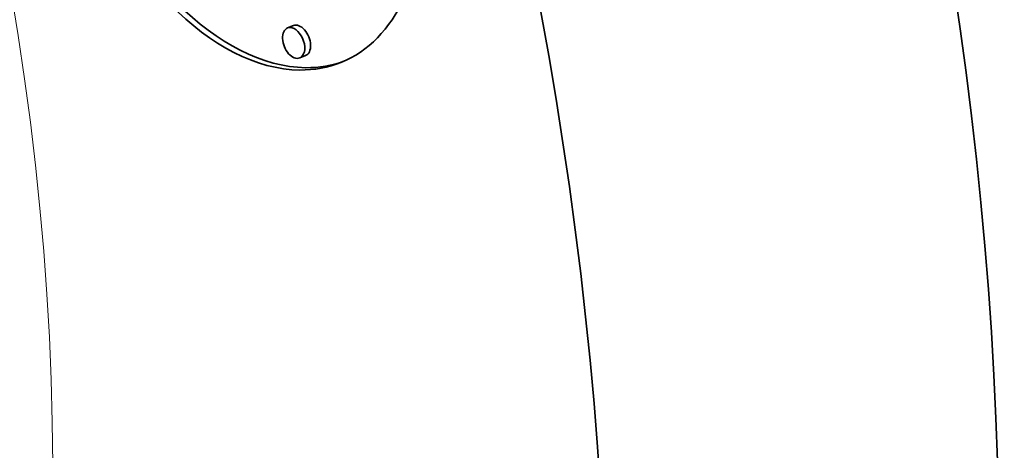
# Model space of a CAD drawing. Extents: x 0 to 10.8, y 0 to 8.3.
# Drawn here: x 9.3 to 9.9, y 4.6 to 4.9 of the extents above; entities that cross this region are included whole.
import ezdxf

# ---------------------------------------------------------------- set-up
doc = ezdxf.new("R2010")
doc.units = 0
doc.header["$MEASUREMENT"] = 0
doc.layers.get('0').update_dxf_attribs({"lineweight": 13})

msp = doc.modelspace()

# ---------------------------------------------------------------- linework, layer by layer
at = {"color": 7, "lineweight": 35, "ltscale": 9.84131e-05}
for p, q in [((9.44147, 4.8703), (9.43782, 4.86883)), ((9.44903, 4.85156), (9.44538, 4.85009))]:
    msp.add_line(p, q, dxfattribs=at)
at = {"color": 7, "lineweight": 13, "ltscale": 0.03937}
msp.add_ellipse((8.38481, 5.01195), major_axis=(0.49641, -1.23051), ratio=0.616564, start_param=5.789657, end_param=9.918307, dxfattribs=at)
at = {"color": 7, "lineweight": 35, "ltscale": 0.03937}
for centre, major_axis, start_param, end_param in [((8.62819, 5.11013), (0.68589, -1.7002), 0.000026, 1.998424), ((8.38481, 5.01195), (0.68589, -1.7002), 0.000026, 1.998424), ((9.40872, 5.00184), (0.06235, -0.15456), 6.283146, 9.424739), ((9.40872, 5.00184), (0.06235, -0.15456), 3.141553, 6.032716), ((9.41237, 5.00331), (-0.06235, 0.15456), 0.018908, 2.891123), ((9.44525, 4.86093), (-0.00378, 0.00937), 3.141706, 6.283299), ((9.4416, 4.85946), (0.00378, -0.00937), 3.141706, 6.283299), ((9.4416, 4.85946), (0.00378, -0.00937), 2.891123, 3.141706), ((9.4416, 4.85946), (0.00378, -0.00937), 0.000113, 2.891123), ((9.40872, 5.00184), (0.06235, -0.15456), 6.032716, 6.283146), ((9.41237, 5.00331), (-0.06235, 0.15456), 2.891123, 3.122306)]:
    msp.add_ellipse(centre, major_axis=major_axis, ratio=0.616564, start_param=start_param, end_param=end_param, dxfattribs=at)

doc.saveas('drawing.dxf')
